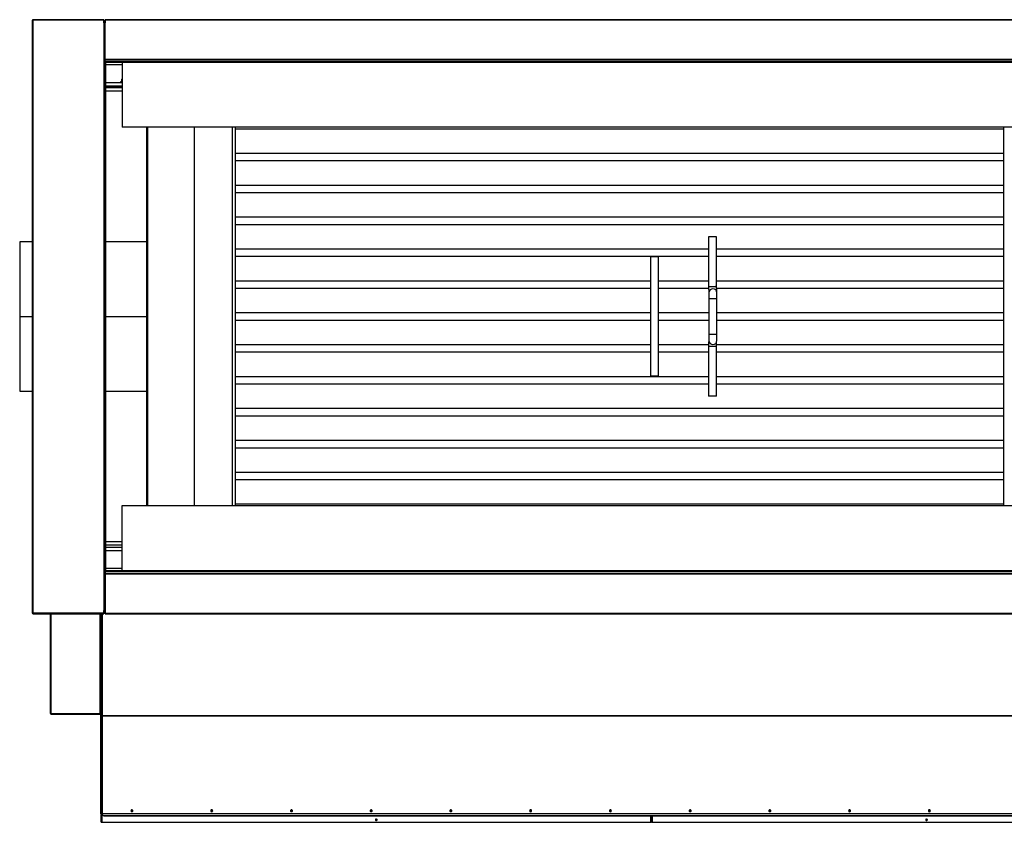
# Model space of a CAD drawing. Units: millimetres. Extents: x 300 to 13689, y 516 to 8534.
# Drawn here: x 7118 to 9587, y 516 to 2530 of the extents above; entities that cross this region are included whole.
import ezdxf

# ---------------------------------------------------------------- set-up
doc = ezdxf.new("R2010")
doc.units = ezdxf.units.MM

msp = doc.modelspace()

# ---------------------------------------------------------------- linework, layer by layer
at = {"color": 7, "linetype": 'Continuous', "lineweight": 25}
for p, q in [((7149.2, 2528.3), (7149.2, 1041.3)), ((7150.7, 2528.3), (7149.2, 2528.3)), ((7328.7, 2529.8), (7150.7, 2529.8)), ((7150.7, 2528.3), (7150.7, 2529.8)), ((7150.7, 2528.3), (7150.7, 1041.3)), ((7328.7, 2528.3), (7150.7, 2528.3)), ((7328.7, 2529.8), (7328.7, 2528.3)), ((7328.7, 2528.3), (7330.2, 2528.3)), ((7328.7, 2521.9), (7328.7, 2528.3)), ((7328.7, 2528.3), (7328.7, 1041.3)), ((7328.7, 2528.3), (7328.7, 2528.3)), ((7330.2, 2521.9), (7328.7, 2521.9)), ((7328.7, 2521.9), (7328.7, 2429.8)), ((7330.2, 2528.3), (7331.7, 2528.3)), ((7330.2, 2528.3), (7330.2, 2521.9)), ((7331.7, 2521.9), (7330.2, 2521.9)), ((7330.2, 2429.8), (7330.2, 2521.9)), ((10066.7, 2529.8), (7331.7, 2529.8)), ((7331.7, 2528.3), (7331.7, 2529.8)), ((7331.7, 2528.3), (7331.7, 2521.9)), ((7331.7, 2528.3), (7331.7, 2528.3)), ((7331.7, 2429.8), (7331.7, 2528.3)), ((10066.7, 2528.3), (7331.7, 2528.3)), ((7331.7, 2429.8), (7331.7, 2521.9)), ((7328.7, 2429.8), (7330.2, 2429.8)), ((7328.7, 2429.8), (7328.7, 1139.8)), ((7330.2, 2429.8), (7331.7, 2429.8)), ((7330.2, 2429.8), (7330.2, 1139.8)), ((10066.7, 2429.8), (7331.7, 2429.8)), ((7331.7, 2428.3), (7331.7, 2429.8)), ((10066.7, 2429.8), (7331.7, 2429.8)), ((7331.7, 2429.8), (7331.7, 2429.8)), ((7331.7, 2429.8), (7331.7, 2429.8)), ((10066.7, 2428.3), (7331.7, 2428.3)), ((7331.7, 2423.3), (7331.7, 2428.3)), ((7331.7, 2425.3), (7331.7, 2428.3)), ((7331.7, 2425.3), (7331.7, 2423.3)), ((7331.7, 2425.3), (10066.7, 2425.3)), ((7331.7, 2425.3), (10066.7, 2425.3)), ((7331.7, 2425.3), (7331.7, 2425.3)), ((7331.7, 2423.3), (7333.7, 2423.3)), ((7331.7, 1147.3), (7331.7, 2423.3)), ((7331.7, 1147.3), (7331.7, 2423.3)), ((7331.7, 2423.3), (7331.7, 2423.3)), ((7331.7, 2423.3), (10066.7, 2423.3)), ((7333.7, 1147.3), (7333.7, 2423.3)), ((7374.7, 2423.3), (7374.7, 2260.4)), ((7333.7, 2417.3), (7374.7, 2417.3)), ((7333.7, 2372.3), (7374.7, 2372.3)), ((7370.7, 2374.3), (7370.7, 2372.3)), ((7374.7, 2374.3), (7370.7, 2374.3)), ((7372.7, 2380.7), (7374.7, 2380.7)), ((7372.7, 2380.7), (7372.7, 2374.3)), ((7333.7, 2364.3), (7374.7, 2364.3)), ((7374.7, 2359.3), (7333.7, 2359.3)), ((7374.7, 2358.8), (7333.7, 2358.8)), ((7374.7, 2350.8), (7333.7, 2350.8)), ((7372.6, 2361.2), (7370.7, 2360.9)), ((7370.7, 2360.9), (7371, 2359.3)), ((7370.7, 2360.9), (7374.7, 2360.9)), ((7371.7, 2361.1), (7371.8, 2361.1)), ((7374.7, 2361.5), (7372, 2361.1)), ((7372, 2361.1), (7372.2, 2361.1)), ((7374.7, 2361.5), (7372.2, 2361.1)), ((7374.7, 2361.5), (7372.5, 2361.1)), ((7372.5, 2361.1), (7372.8, 2361.1)), ((7374.7, 2361.6), (7372.6, 2361.2)), ((7374.7, 2361.4), (7372.8, 2361.1)), ((7374.7, 2361.4), (7373.3, 2361.1)), ((7373.3, 2361.1), (7373.6, 2361.1)), ((7374.7, 2361.3), (7373.6, 2361.1)), ((7374.7, 2361.2), (7374.2, 2361.1)), ((7374.2, 2361.1), (7374.6, 2361.1)), ((7374.7, 2361.1), (7374.6, 2361.1)), ((10023.7, 2260.4), (7374.7, 2260.4)), ((7436.7, 1311.2), (7436.7, 2260.4)), ((7556.2, 1311.2), (7556.2, 2260.4)), ((7658.2, 2260.4), (7658.2, 1311.2)), ((9585.2, 2255.4), (7658.2, 2255.4)), ((9585.2, 2260.4), (9585.2, 1311.2)), ((7658.2, 2195.1), (9585.2, 2195.1)), ((9585.2, 2175.4), (7658.2, 2175.4)), ((7658.2, 2115.1), (9585.2, 2115.1)), ((9585.2, 2095.4), (7658.2, 2095.4)), ((7658.2, 2035.1), (9585.2, 2035.1)), ((9585.2, 2015.4), (7658.2, 2015.4)), ((8865.2, 1985.3), (8845.2, 1985.3)), ((7149.2, 1972.8), (7117.7, 1972.8)), ((7117.7, 1972.8), (7117.7, 1785.3)), ((7436.7, 1972.8), (7333.7, 1972.8)), ((7658.2, 1955.1), (8845.2, 1955.1)), ((8865.2, 1955.1), (9585.2, 1955.1)), ((8845.2, 1935.4), (7658.2, 1935.4)), ((8700.2, 1935.3), (8700.2, 1635.3)), ((8720.2, 1935.3), (8700.2, 1935.3)), ((8720.2, 1635.3), (8720.2, 1935.3)), ((9585.2, 1935.4), (8865.2, 1935.4)), ((7658.2, 1875.1), (8700.2, 1875.1)), ((8700.2, 1855.4), (7658.2, 1855.4)), ((8720.2, 1875.1), (8845.2, 1875.1)), ((8845.6, 1855.4), (8720.2, 1855.4)), ((8865.2, 1875.1), (9585.2, 1875.1)), ((9585.2, 1855.4), (8865.7, 1855.4)), ((8846.5, 1844.8), (8846.5, 1829.8)), ((8846.5, 1829.8), (8846.5, 1739.8)), ((8866.5, 1829.8), (8866.5, 1844.8)), ((8866.5, 1739.8), (8866.5, 1829.8)), ((7117.7, 1785.3), (7149.2, 1785.3)), ((7117.7, 1785.2), (7149.2, 1785.2)), ((7117.7, 1785.2), (7117.7, 1597.8)), ((7117.7, 1785.2), (7149.2, 1785.2)), ((7117.7, 1785.2), (7117.7, 1785.2)), ((7333.7, 1785.3), (7436.7, 1785.3)), ((7333.7, 1785.2), (7436.7, 1785.2)), ((7333.7, 1785.2), (7436.7, 1785.2)), ((7658.2, 1795.1), (8700.2, 1795.1)), ((8720.2, 1795.1), (8846.5, 1795.1)), ((8866.5, 1795.1), (9585.2, 1795.1)), ((8700.2, 1775.4), (7658.2, 1775.4)), ((8846.5, 1775.4), (8720.2, 1775.4)), ((9585.2, 1775.4), (8866.5, 1775.4)), ((8846.5, 1739.8), (8846.5, 1724.8)), ((8866.5, 1724.8), (8866.5, 1739.8)), ((7658.2, 1715.1), (8700.2, 1715.1)), ((8720.2, 1715.1), (8845.3, 1715.1)), ((8845.2, 1709.8), (8845.2, 1585.3)), ((8865.2, 1585.3), (8865.2, 1709.8)), ((8865.3, 1715.1), (9585.2, 1715.1)), ((8700.2, 1695.4), (7658.2, 1695.4)), ((8845.2, 1695.4), (8720.2, 1695.4)), ((9585.2, 1695.4), (8865.2, 1695.4)), ((7658.2, 1635.1), (8845.2, 1635.1)), ((8720.2, 1635.3), (8700.2, 1635.3)), ((8865.2, 1635.1), (9585.2, 1635.1)), ((8845.2, 1615.4), (7658.2, 1615.4)), ((9585.2, 1615.4), (8865.2, 1615.4)), ((7117.7, 1597.8), (7149.2, 1597.8)), ((7333.7, 1597.8), (7436.7, 1597.8)), ((8865.2, 1585.3), (8845.2, 1585.3)), ((7658.2, 1555.1), (9585.2, 1555.1)), ((9585.2, 1535.4), (7658.2, 1535.4)), ((7658.2, 1475.1), (9585.2, 1475.1)), ((9585.2, 1455.4), (7658.2, 1455.4)), ((7658.2, 1395.1), (9585.2, 1395.1)), ((9585.2, 1375.4), (7658.2, 1375.4)), ((7374.7, 1147.3), (7374.7, 1311.2)), ((7374.7, 1311.2), (10023.7, 1311.2)), ((7658.2, 1315.1), (9585.2, 1315.1)), ((7374.7, 1219.8), (7333.7, 1219.8)), ((7374.7, 1211.8), (7333.7, 1211.8)), ((7374.7, 1211.3), (7333.7, 1211.3)), ((7333.7, 1206.3), (7374.7, 1206.3)), ((7333.7, 1198.3), (7374.7, 1198.3)), ((7328.7, 1139.8), (7330.2, 1139.8)), ((7328.7, 1139.8), (7328.7, 1047.7)), ((7330.2, 1139.8), (7331.7, 1139.8)), ((7330.2, 1047.7), (7330.2, 1139.8)), ((7333.7, 1147.3), (7331.7, 1147.3)), ((7331.7, 1147.3), (7331.7, 1147.3)), ((7331.7, 1141.3), (7331.7, 1147.3)), ((7331.7, 1145.3), (7331.7, 1147.3)), ((10066.7, 1147.3), (7331.7, 1147.3)), ((10066.7, 1145.3), (7331.7, 1145.3)), ((10066.7, 1145.3), (7331.7, 1145.3)), ((7331.7, 1145.3), (7331.7, 1145.3)), ((7331.7, 1145.3), (7331.7, 1141.3)), ((7331.7, 1141.3), (7331.7, 1139.8)), ((7331.7, 1141.3), (10066.7, 1141.3)), ((7331.7, 1139.8), (10066.7, 1139.8)), ((7331.7, 1047.7), (7331.7, 1139.8)), ((7331.7, 1139.8), (10066.7, 1139.8)), ((7331.7, 1139.8), (7331.7, 1139.8)), ((7331.7, 1139.8), (7331.7, 1139.8)), ((7331.7, 1139.8), (7331.7, 1041.3)), ((7374.7, 1153.3), (7333.7, 1153.3)), ((7150.7, 1041.3), (7149.2, 1041.3)), ((7328.7, 1041.3), (7150.7, 1041.3)), ((7150.7, 1039.8), (7150.7, 1041.3)), ((7150.7, 1039.8), (7328.7, 1039.8)), ((7194.7, 790.1), (7194.7, 1039.8)), ((7319.7, 1039.8), (7319.7, 808.3)), ((7321.2, 783), (7321.2, 1039.8)), ((7322.7, 783), (7322.7, 1039.8)), ((7328.7, 1047.7), (7330.2, 1047.7)), ((7328.7, 1041.3), (7328.7, 1047.7)), ((7330.2, 1041.3), (7328.7, 1041.3)), ((7328.7, 1041.3), (7328.7, 1041.3)), ((7328.7, 1041.3), (7328.7, 1039.8)), ((7330.2, 1047.7), (7331.7, 1047.7)), ((7330.2, 1047.7), (7330.2, 1041.3)), ((7331.7, 1041.3), (7330.2, 1041.3)), ((7331.7, 1047.7), (7331.7, 1041.3)), ((7331.7, 1041.3), (7331.7, 1041.3)), ((7331.7, 1041.3), (7331.7, 1039.8)), ((7331.7, 1041.3), (10066.7, 1041.3)), ((7331.7, 1039.8), (10066.7, 1039.8)), ((7319.7, 808.3), (7321.2, 808.3)), ((7319.7, 789.3), (7319.7, 808.3)), ((7197, 789.3), (7318.8, 789.3)), ((7197, 787.8), (7197, 789.3)), ((7197, 789.3), (7321.2, 789.3)), ((7197, 787.8), (7321.2, 787.8)), ((7318.8, 789.3), (7319.7, 789.3)), ((7321.2, 789.3), (7319.7, 789.3)), ((7321.2, 783), (7322.7, 783)), ((7321.2, 538), (7321.2, 783)), ((7324.2, 784.9), (7322.7, 784.9)), ((7322.7, 538), (7322.7, 783)), ((7322.7, 782.9), (7322.7, 783)), ((7323.6, 782.9), (7322.7, 782.9)), ((7323.9, 782.9), (7322.7, 782.9)), ((7324.2, 783.3), (7324.2, 782.8)), ((7324.2, 782.8), (7324.2, 552.9)), ((7324.5, 784.1), (10073.9, 784.1)), ((7324.5, 784.1), (7324.5, 783.5)), ((7324.5, 783.5), (10073.9, 783.5)), ((7322.7, 551.5), (7324.2, 551.5)), ((7324.2, 547.9), (7322.7, 547.9)), ((7324.2, 552.9), (7324.2, 538.8)), ((7324.2, 551.5), (7324.2, 547.9)), ((7324.2, 539.5), (7324.2, 547.9)), ((7397.2, 545), (7401.2, 545)), ((7597.2, 545), (7601.2, 545)), ((7797.2, 545), (7801.2, 545)), ((7997.2, 545), (8001.2, 545)), ((8197.2, 545), (8201.2, 545)), ((8397.2, 545), (8401.2, 545)), ((8597.2, 545), (8601.2, 545)), ((8797.2, 545), (8801.2, 545)), ((8997.2, 545), (9001.2, 545)), ((9197.2, 545), (9201.2, 545)), ((9397.2, 545), (9401.2, 545)), ((7321.2, 538), (7322.7, 538)), ((7322.2, 536.2), (7322.2, 534.8)), ((7323.7, 534.8), (7322.2, 534.8)), ((7322.2, 517), (7322.2, 534.8)), ((7324.2, 539.5), (7322.7, 539.5)), ((7323.5, 537.2), (7323.5, 535.8)), ((7323.5, 537.2), (7324.2, 537.2)), ((7323.5, 535.8), (7324.2, 535.8)), ((7323.7, 534.8), (7323.9, 535.1)), ((7323.7, 534.8), (7323.7, 534.2)), ((7323.7, 517), (7323.7, 534.8)), ((7323.7, 534.2), (7323.7, 516.5)), ((7324.2, 538.8), (10074.2, 538.8)), ((7324.2, 538.8), (10074.2, 538.8)), ((7324.2, 538.8), (7324.2, 534.9)), ((7324.2, 538.8), (7324.2, 538.8)), ((7324.2, 534.9), (7327.7, 533.7)), ((7324.2, 533.5), (7324.2, 534.9)), ((7327.7, 532.3), (7324.2, 533.5)), ((7327.7, 533.7), (10070.7, 533.7)), ((7327.7, 533.7), (7327.7, 532.3)), ((7327.7, 532.3), (10070.7, 532.3)), ((8700.4, 516.5), (8700.4, 532.3)), ((8700.4, 532.3), (8700.4, 517)), ((8701.9, 532.3), (8701.9, 517)), ((8702.4, 517), (8702.4, 532.3)), ((8703.9, 532.3), (8703.9, 516.5)), ((8703.9, 517), (8703.9, 532.3)), ((7322.2, 517), (7323.7, 517)), ((7323.7, 516.5), (8700.4, 516.5)), ((8701.9, 517), (8700.4, 517)), ((8702.4, 517), (8703.9, 517)), ((8703.9, 516.5), (10080.5, 516.5))]:
    msp.add_line(p, q, dxfattribs=at)
at = {"color": 8, "linetype": 'Continuous', "lineweight": 25}
for p, q in [((7439.4, 1311.2), (7439.4, 2260.4)), ((7650.9, 2260.4), (7650.9, 1311.2)), ((8866.5, 1829.8), (8846.5, 1829.8)), ((8866.5, 1739.8), (8846.5, 1739.8)), ((8865.2, 1709.8), (8845.2, 1709.8)), ((7197, 789.3), (7197, 1039.8)), ((7318.8, 1039.8), (7318.8, 789.3)), ((7324.2, 1039.8), (7324.2, 784.9)), ((7323.5, 551.5), (7323.5, 553)), ((7323.5, 537.2), (7323.5, 538.1)), ((7323.7, 534.2), (7324.2, 534.2))]:
    msp.add_line(p, q, dxfattribs=at)
at = {"color": 7, "linetype": 'Continuous', "lineweight": 25, "flags": 128}
for points in [[(7374.7, 2361.6), (7372.3, 2361.2), (7371.7, 2361.1)], [(7374.7, 2361.6), (7372.3, 2361.2), (7371.8, 2361.1)], [(7322.7, 553.4), (7322.7, 553.3), (7322.8, 553.2), (7322.9, 553.1), (7323.1, 553.1), (7323.4, 553), (7323.6, 552.9), (7323.9, 552.9), (7324.2, 552.9)], [(7399.2, 547.7), (7398.2, 547.5), (7397.4, 547), (7396.9, 546.3), (7396.7, 545.4), (7396.9, 544.5), (7397.4, 543.7), (7398.2, 543.2), (7399.2, 543), (7400.2, 543.2), (7401, 543.7), (7401.5, 544.5), (7401.7, 545.4), (7401.5, 546.3), (7401, 547), (7400.2, 547.5), (7399.2, 547.7)], [(7599.2, 547.7), (7598.2, 547.5), (7597.4, 547), (7596.9, 546.3), (7596.7, 545.4), (7596.9, 544.5), (7597.4, 543.7), (7598.2, 543.2), (7599.2, 543), (7600.2, 543.2), (7601, 543.7), (7601.5, 544.5), (7601.7, 545.4), (7601.5, 546.3), (7601, 547), (7600.2, 547.5), (7599.2, 547.7)], [(7799.2, 547.7), (7798.2, 547.5), (7797.4, 547), (7796.9, 546.3), (7796.7, 545.4), (7796.9, 544.5), (7797.4, 543.7), (7798.2, 543.2), (7799.2, 543), (7800.2, 543.2), (7801, 543.7), (7801.5, 544.5), (7801.7, 545.4), (7801.5, 546.3), (7801, 547), (7800.2, 547.5), (7799.2, 547.7)], [(7999.2, 547.7), (7998.2, 547.5), (7997.4, 547), (7996.9, 546.3), (7996.7, 545.4), (7996.9, 544.5), (7997.4, 543.7), (7998.2, 543.2), (7999.2, 543), (8000.2, 543.2), (8001, 543.7), (8001.5, 544.5), (8001.7, 545.4), (8001.5, 546.3), (8001, 547), (8000.2, 547.5), (7999.2, 547.7)], [(8199.2, 547.7), (8198.2, 547.5), (8197.4, 547), (8196.9, 546.3), (8196.7, 545.4), (8196.9, 544.5), (8197.4, 543.7), (8198.2, 543.2), (8199.2, 543), (8200.2, 543.2), (8201, 543.7), (8201.5, 544.5), (8201.7, 545.4), (8201.5, 546.3), (8201, 547), (8200.2, 547.5), (8199.2, 547.7)], [(8399.2, 547.7), (8398.2, 547.5), (8397.4, 547), (8396.9, 546.3), (8396.7, 545.4), (8396.9, 544.5), (8397.4, 543.7), (8398.2, 543.2), (8399.2, 543), (8400.2, 543.2), (8401, 543.7), (8401.5, 544.5), (8401.7, 545.4), (8401.5, 546.3), (8401, 547), (8400.2, 547.5), (8399.2, 547.7)], [(8599.2, 547.7), (8598.2, 547.5), (8597.4, 547), (8596.9, 546.3), (8596.7, 545.4), (8596.9, 544.5), (8597.4, 543.7), (8598.2, 543.2), (8599.2, 543), (8600.2, 543.2), (8601, 543.7), (8601.5, 544.5), (8601.7, 545.4), (8601.5, 546.3), (8601, 547), (8600.2, 547.5), (8599.2, 547.7)], [(8799.2, 547.7), (8798.2, 547.5), (8797.4, 547), (8796.9, 546.3), (8796.7, 545.4), (8796.9, 544.5), (8797.4, 543.7), (8798.2, 543.2), (8799.2, 543), (8800.2, 543.2), (8801, 543.7), (8801.5, 544.5), (8801.7, 545.4), (8801.5, 546.3), (8801, 547), (8800.2, 547.5), (8799.2, 547.7)], [(8999.2, 547.7), (8998.2, 547.5), (8997.4, 547), (8996.9, 546.3), (8996.7, 545.4), (8996.9, 544.5), (8997.4, 543.7), (8998.2, 543.2), (8999.2, 543), (9000.2, 543.2), (9001, 543.7), (9001.5, 544.5), (9001.7, 545.4), (9001.5, 546.3), (9001, 547), (9000.2, 547.5), (8999.2, 547.7)], [(9199.2, 547.7), (9198.2, 547.5), (9197.4, 547), (9196.9, 546.3), (9196.7, 545.4), (9196.9, 544.5), (9197.4, 543.7), (9198.2, 543.2), (9199.2, 543), (9200.2, 543.2), (9201, 543.7), (9201.5, 544.5), (9201.7, 545.4), (9201.5, 546.3), (9201, 547), (9200.2, 547.5), (9199.2, 547.7)], [(9399.2, 547.7), (9398.2, 547.5), (9397.4, 547), (9396.9, 546.3), (9396.7, 545.4), (9396.9, 544.5), (9397.4, 543.7), (9398.2, 543.2), (9399.2, 543), (9400.2, 543.2), (9401, 543.7), (9401.5, 544.5), (9401.7, 545.4), (9401.5, 546.3), (9401, 547), (9400.2, 547.5), (9399.2, 547.7)], [(8012, 524.9), (8011.2, 524.7), (8010.5, 524.3), (8010.1, 523.7), (8009.9, 522.9), (8010.1, 522.2), (8010.5, 521.6), (8011.2, 521.1), (8012, 521), (8012.8, 521.1), (8013.5, 521.6), (8014, 522.2), (8014.1, 522.9), (8014, 523.7), (8013.5, 524.3), (8012.8, 524.7), (8012, 524.9)], [(9392.2, 524.9), (9391.4, 524.7), (9390.7, 524.3), (9390.3, 523.7), (9390.1, 522.9), (9390.3, 522.2), (9390.7, 521.6), (9391.4, 521.1), (9392.2, 521), (9393, 521.1), (9393.7, 521.6), (9394.1, 522.2), (9394.3, 522.9), (9394.1, 523.7), (9393.7, 524.3), (9393, 524.7), (9392.2, 524.9)]]:
    msp.add_lwpolyline(points, dxfattribs=at)
at = {"color": 7, "linetype": 'Continuous', "lineweight": 25}
for centre, radius, start, end in [((8856.5, 1844.8), 10, 0, 180), ((8856.5, 1724.8), 10, 180, 0), ((7323.2, 784), 1.35, 4.6347, 42.2054), ((7323.3, 784.2), 1.23, 315.7098, 354.7942), ((7323.3, 783.7), 1.23, 315.6936, 354.8104), ((7399.2, 546), 2.52, 189.1159, 350.8841), ((7399.1, 545), 2, 87.3443, 193.1977), ((7399.2, 545.6), 2.12, 190.3827, 350.4335), ((7399.3, 545), 2.01, 347.1566, 92.2982), ((7599.2, 546), 2.52, 189.1161, 350.8839), ((7599.1, 545), 2, 87.353, 193.1889), ((7599.2, 545.6), 2.12, 190.3839, 350.4323), ((7599.3, 545), 2.01, 347.1632, 92.2949), ((7799.2, 546), 2.52, 189.1156, 350.8844), ((7799.1, 545), 2, 87.353, 193.1889), ((7799.2, 545.6), 2.12, 190.3846, 350.4316), ((7799.3, 545), 2.01, 347.1607, 92.2974), ((7999.2, 546), 2.52, 189.1154, 350.8846), ((7999.1, 545), 2, 87.3527, 193.1893), ((7999.2, 545.6), 2.12, 190.3135, 349.6865), ((7999.3, 545), 2.01, 347.1619, 92.2962), ((8199.2, 546), 2.52, 189.1155, 350.8845), ((8199.1, 545), 2, 87.3515, 193.1908), ((8199.2, 545.6), 2.12, 190.3101, 349.6899), ((8199.3, 545), 2.01, 347.1625, 92.2955), ((8399.2, 546), 2.52, 189.1154, 350.8846), ((8399.1, 545), 2, 87.3515, 193.1906), ((8399.2, 545.6), 2.12, 190.3103, 349.6897), ((8399.3, 545), 2.01, 347.1624, 92.2954), ((8599.2, 546), 2.52, 189.1154, 350.8846), ((8599.1, 545), 2, 87.3509, 193.1915), ((8599.2, 545.6), 2.12, 190.3102, 349.6898), ((8599.3, 545), 2.01, 347.1617, 92.296), ((8799.2, 546), 2.52, 189.1156, 350.8844), ((8799.1, 545), 2, 87.3517, 193.1902), ((8799.2, 545.6), 2.12, 190.3137, 349.6863), ((8799.3, 545), 2.01, 347.1635, 92.2946), ((8999.2, 546), 2.52, 189.1156, 350.8844), ((8999.1, 545), 2, 87.3525, 193.1921), ((8999.2, 545.6), 2.12, 190.3167, 349.6833), ((8999.3, 545), 2.01, 347.1582, 92.2954), ((9199.2, 546), 2.52, 189.1152, 350.8848), ((9199.1, 545), 2, 87.3523, 193.1896), ((9199.2, 545.6), 2.12, 190.385, 350.4312), ((9199.3, 545), 2.01, 347.1632, 92.2949), ((9399.2, 546), 2.52, 189.1152, 350.8848), ((9399.1, 545), 2, 87.3509, 193.1883), ((9399.2, 545.6), 2.12, 190.3839, 350.4323), ((9399.3, 545), 2.01, 347.1647, 92.2961), ((7323.4, 538), 2.26, 182.2903, 272.1147), ((7324.2, 539.5), 1.51, 180, 270), ((7323.5, 538), 0.811, 182.2983, 272.1069), ((7324.2, 539.5), 0.01, 180, 270), ((8012, 523.6), 2.05, 190.8174, 271.8894), ((8012.1, 523.6), 2.05, 268.1127, 349.1805), ((9392.1, 523.6), 2.05, 190.8172, 271.8888), ((9392.3, 523.6), 2.05, 268.1107, 349.1817)]:
    msp.add_arc(centre, radius, start, end, dxfattribs=at)
for points, knots in [([(8845.2, 1985.3), (8845.2, 1966.5), (8845.2, 1924.8), (8845.2, 1883.2), (8845.2, 1860.4)], [0, 0, 0, 0, 0.452475, 1, 1, 1, 1]), ([(8865.2, 1861.2), (8865.2, 1879.9), (8865.2, 1921.3), (8865.2, 1962.7), (8865.2, 1985.3)], [0, 0, 0, 0, 0.4524746, 1, 1, 1, 1]), ([(8845.2, 1860.4), (8845.2, 1860.4), (8845.2, 1860.3), (8845.5, 1860.3), (8846.3, 1860.3), (8847.7, 1860.3), (8849.9, 1860.3), (8852.8, 1860.4), (8856.1, 1860.5), (8859.2, 1860.6), (8861.9, 1860.8), (8863.7, 1861), (8864.7, 1861.1), (8865.2, 1861.2), (8865.2, 1861.2), (8865.1, 1861.2)], [0, 0, 0, 0, 0.024093, 0.081908, 0.149925, 0.229105, 0.319387, 0.418977, 0.524001, 0.629071, 0.728776, 0.819183, 0.898459, 0.966529, 1, 1, 1, 1]), ([(8845.2, 1860.4), (8845.3, 1859.5), (8845.4, 1857.8), (8845.6, 1855.3), (8845.8, 1852.8), (8846, 1850.4), (8846.2, 1848.1), (8846.4, 1846.2), (8846.5, 1845), (8846.5, 1844.9), (8846.5, 1844.9)], [0, 0, 0, 0, 0.115114, 0.215158, 0.321539, 0.443312, 0.573023, 0.71587, 0.866545, 1, 1, 1, 1]), ([(8866.5, 1844.8), (8866.5, 1844.9), (8866.5, 1845.2), (8866.4, 1846.5), (8866.2, 1848.3), (8866.1, 1850.6), (8865.9, 1853.1), (8865.7, 1855.5), (8865.5, 1857.7), (8865.3, 1859.5), (8865.2, 1860.6), (8865.2, 1861.2)], [0, 0, 0, 0, 0.143092, 0.279853, 0.412623, 0.539083, 0.662252, 0.779507, 0.857278, 0.929436, 1, 1, 1, 1]), ([(8846.5, 1726.7), (8846.3, 1725.7), (8845.8, 1723.7), (8845.6, 1721.2), (8845.4, 1718.7), (8845.3, 1716.3), (8845.2, 1713.2), (8845.2, 1711), (8845.2, 1709.8)], [0, 0, 0, 0, 0.187437, 0.391839, 0.511523, 0.654034, 0.816076, 1, 1, 1, 1]), ([(8865.2, 1709.8), (8865.2, 1710.8), (8865.2, 1712.6), (8865.3, 1715.1), (8865.4, 1717.1), (8865.5, 1718.6), (8865.6, 1719.8), (8865.6, 1720.2), (8865.6, 1720.4)], [0, 0, 0, 0, 0.228393, 0.429627, 0.60861, 0.760687, 0.887789, 1, 1, 1, 1]), ([(7197, 789.3), (7196.8, 789.4), (7196.3, 789.5), (7195.6, 789.7), (7195, 789.8), (7194.7, 790), (7194.7, 790.1), (7194.7, 790.1)], [0, 0, 0, 0, 0.204064, 0.424179, 0.644261, 0.864363, 1, 1, 1, 1]), ([(7194.7, 790.1), (7194.7, 789.9), (7194.8, 789.4), (7195.2, 788.7), (7195.8, 788.1), (7196.4, 787.8), (7196.9, 787.8), (7197, 787.8)], [0, 0, 0, 0, 0.204063, 0.4241487, 0.644247, 0.8643556, 1, 1, 1, 1]), ([(7196.7, 789.4), (7196.7, 789.4), (7196.8, 789.3), (7196.9, 789.3), (7197, 789.3)], [0, 0, 0, 0, 0.226363, 1, 1, 1, 1]), ([(7322.7, 785.3), (7322.7, 785.3), (7322.7, 785.3), (7322.8, 785.3), (7323, 785.2), (7323.3, 785.1), (7323.7, 785), (7324, 784.9), (7324.2, 784.9)], [0, 0, 0, 0, 0.139674, 0.274916, 0.405873, 0.532678, 0.773433, 1, 1, 1, 1]), ([(7324.2, 782.8), (7324.1, 782.8), (7323.9, 782.7), (7323.5, 782.7), (7323.1, 782.7), (7322.7, 782.7), (7322.7, 782.8), (7322.7, 782.9)], [0, 0, 0, 0, 0.140895, 0.277105, 0.534651, 0.775182, 1, 1, 1, 1]), ([(7324.2, 783.2), (7324.2, 783.2), (7324.2, 783.1), (7324.1, 783), (7324, 783), (7323.9, 782.9), (7323.9, 782.9), (7323.8, 782.9), (7323.7, 782.9), (7323.6, 782.9), (7323.6, 782.9)], [0, 0, 0, 0, 0.125778, 0.246601, 0.365093, 0.483818, 0.605083, 0.73052, 0.861827, 1, 1, 1, 1]), ([(7322.5, 536), (7322.4, 535.8), (7322.2, 535.4), (7322.2, 534.9), (7322.2, 534.8)], [0, 0, 0, 0, 0.616962, 1, 1, 1, 1]), ([(7323.7, 534.2), (7323.8, 534.4), (7323.9, 534.9), (7324, 535.5), (7324.1, 535.8), (7324.1, 535.8)], [0, 0, 0, 0, 0.459638, 0.955369, 1, 1, 1, 1]), ([(7324, 535.5), (7324, 535.5), (7323.8, 535.4), (7323.7, 535.1), (7323.7, 534.9), (7323.7, 534.8)], [0, 0, 0, 0, 0.167048, 0.616662, 1, 1, 1, 1])]:
    msp.add_open_spline(points, degree=3, knots=knots, dxfattribs=at)

doc.saveas('drawing.dxf')
